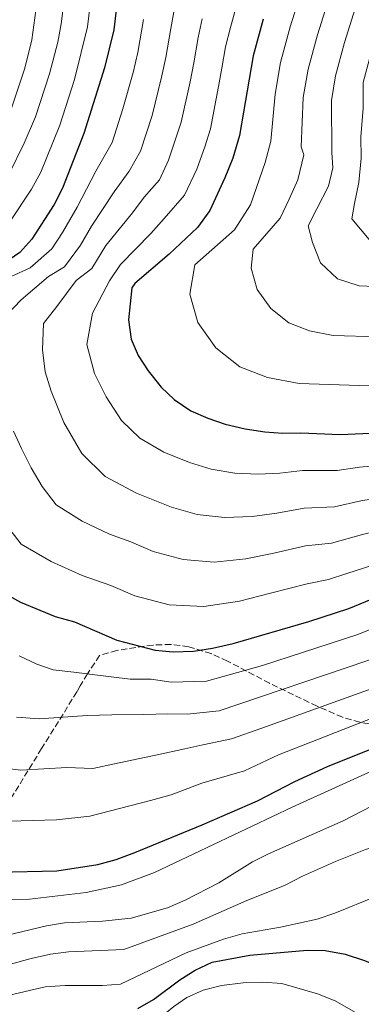
# Model space of a CAD drawing. Units: metres. Extents: x 599915 to 603338, y 4777747 to 4780111.
# Drawn here: x 600924 to 601019, y 4778256 to 4778531 of the extents above; entities that cross this region are included whole.
import ezdxf

# ---------------------------------------------------------------- set-up
doc = ezdxf.new("R2010")
doc.units = ezdxf.units.M
doc.header["$MEASUREMENT"] = 0
doc.linetypes.add('DGN Style 3', pattern=[2.435890702152634, 1.739921930109024, -0.6959687720436097])
for name, color, linetype, lineweight in [('Curva de nivel directora', 30, 'Continuous', 30), ('Curva de nivel intermedia', 30, 'Continuous', 0), ('Zona arbolada', 92, 'DGN Style 3', 0)]:
    doc.layers.add(name, color=color, linetype=linetype, lineweight=lineweight)

msp = doc.modelspace()

# ---------------------------------------------------------------- linework, layer by layer
at = {"layer": 'Curva de nivel directora', "color": 30, "linetype": 'Continuous', "lineweight": 30, "flags": 128}
for points, elevation in [([(600951.419999999, 4778538.430000001), (600950.2099999998, 4778528.119999999), (600947.579999999, 4778517.490000002), (600941.839999999, 4778499.189999999), (600935.889999999, 4778483.970000003), (600933.5099999985, 4778479.400000001), (600927.3499999985, 4778469.730000002), (600923.98, 4778466.010000001), (600919.8200000003, 4778463.100000001)], 775.0000000000001), ([(600991.7699999985, 4778531.09), (600988.959999999, 4778520.880000002), (600985.2100000005, 4778498.680000001), (600983.3099999984, 4778492.350000001), (600981.1499999992, 4778486.800000003), (600976.9200000003, 4778477.75), (600973.4600000002, 4778473), (600965.57, 4778465.520000001), (600956.0199999991, 4778457.36), (600955.1899999998, 4778456.140000002), (600954.230000001, 4778447.210000004), (600954.9900000008, 4778441.880000002), (600956.9800000002, 4778437.290000001), (600959.7699999998, 4778433.039999999), (600963.3599999994, 4778428.439999999), (600967.0000000005, 4778425.02), (600971.6399999985, 4778421.850000001), (600976.3500000002, 4778419.840000001), (600981.2299999996, 4778418.190000001), (600986.7599999995, 4778416.91), (600992.2899999993, 4778416.050000002), (600997.2699999993, 4778415.67), (601002.3200000008, 4778415.770000001), (601013.2099999984, 4778415.33), (601023.7299999994, 4778415.710000002)], 800.0000000000001), ([(600914.5900000001, 4778373.830000003), (600924.1900000002, 4778368.560000001), (600933.8300000004, 4778364.530000002), (600939.2100000004, 4778363.020000001), (600950.9699999997, 4778357.91), (600961.7199999989, 4778355.210000004), (600966.6999999988, 4778354.689999999), (600972.4000000008, 4778354.900000002), (600977.6899999991, 4778355.680000001), (600983.4200000003, 4778357.060000001), (601004.48, 4778363.180000001), (601015.6200000001, 4778366.810000001), (601053.7099999998, 4778382.480000001), (601063.149999999, 4778385.760000001), (601073.9859535794, 4778388.872153772)], 775.0000000000001), ([(600917.7999999997, 4778293.250000001), (600934.329999999, 4778293.689999999), (600945.7399999994, 4778295.380000001), (600950.7899999988, 4778296.82), (600955.980000001, 4778298.760000001), (600974.8100000002, 4778306.440000001), (600990.1900000006, 4778313.170000001), (601000.6199999999, 4778318.560000001), (601009.6999999991, 4778322.76), (601039.1900000002, 4778334.560000001), (601044.5099999999, 4778336.289999999), (601049.8399999986, 4778337.040000001), (601060.3399999995, 4778337.279999999), (601065.7999999999, 4778336.54), (601071.2800000006, 4778334.720000001), (601073.9859535794, 4778333.337482234)], 750.0000000000001), ([(600956.8999999998, 4778255.300000003), (600961.2599999984, 4778257.83), (600968.5999999987, 4778263.26), (600972.8399999988, 4778265.939999999), (600977.5799999996, 4778268.220000002), (600988.0699999994, 4778270.130000001), (601004.0899999988, 4778271.500000001), (601009.089999999, 4778271.410000001), (601014.639999999, 4778270.420000001), (601020.0300000003, 4778268.66), (601024.6300000001, 4778266.710000001), (601028.7099999995, 4778263.36), (601036.6800000002, 4778254.170000001)], 725.0000000000001)]:
    msp.add_lwpolyline(points, dxfattribs=dict(at, elevation=elevation))
at = {"layer": 'Curva de nivel intermedia', "color": 30, "linetype": 'Continuous', "lineweight": 0, "flags": 128}
for points, elevation in [([(601004.4199999997, 4778545.08), (600999.3400000012, 4778528.910000001), (600996.63, 4778519.009999999), (600995.1200000013, 4778510.140000001), (600993.8800000009, 4778497.079999999), (600992.3200000006, 4778491.13), (600988.2300000002, 4778479.29), (600983.8200000002, 4778472.300000001), (600972.7699999996, 4778462.539999999), (600971.3400000012, 4778454.42), (600973.5400000006, 4778446.49), (600978.6400000014, 4778439.4), (600985.2700000008, 4778434.139999999), (600992.9500000009, 4778431.210000001), (601001.7900000011, 4778429.49), (601018.5199999993, 4778428.92), (601026.9400000013, 4778429.220000001), (601035.8700000009, 4778430.300000002), (601045.5300000013, 4778432.42), (601070.3600000021, 4778441.77), (601073.9859535794, 4778442.631369063)], 805), ([(601012.1900000013, 4778543.59), (601006.9100000019, 4778526.73), (601004.3000000012, 4778517.140000001), (601002.9600000001, 4778509.25), (601002.360000001, 4778495.52), (601003.0899999997, 4778493.220000001), (601001.4900000015, 4778486.259999999), (600998.9900000005, 4778480.890000001), (600996.5499999997, 4778475.630000001), (600989.0300000004, 4778466.989999999), (600988.4600000004, 4778461.63), (600990.11, 4778455.680000001), (600993.9299999999, 4778450.369999999), (600998.900000001, 4778446.42), (601004.6600000011, 4778444.220000001), (601011.2900000006, 4778442.930000001), (601023.8400000011, 4778442.499999999), (601030.16, 4778442.730000001), (601036.85, 4778443.539999999), (601045.3600000015, 4778445.140000001), (601056.6100000012, 4778449.430000001), (601065.4400000002, 4778452.329999999), (601073.9859535794, 4778454.053486921)], 810.0000000000001), ([(601019.9600000009, 4778542.099999999), (601014.4800000002, 4778524.560000001), (601011.9700000001, 4778515.27), (601010.7899999999, 4778508.369999999), (601010.9400000019, 4778493.939999999), (601011.1800000012, 4778489.63), (601010.020000001, 4778484.550000002), (601006.78, 4778478.17), (601004.3400000014, 4778473.480000001), (601005.5700000008, 4778468.84), (601007.7800000013, 4778463.17), (601012.5300000011, 4778458.699999999), (601018.5800000017, 4778456.720000001), (601031.1600000013, 4778456.16), (601045.2000000007, 4778457.859999998), (601050.8399999999, 4778459.970000001), (601060.5100000015, 4778462.880000001), (601073.2000000007, 4778465.13), (601073.9859535794, 4778465.19033024)], 815), ([(601023.9599999996, 4778406.689999999), (601018.6100000008, 4778406.15), (601012.4100000004, 4778405.210000001), (601002.75, 4778405.249999999), (600996.4199999999, 4778404.500000001), (600990.5100000001, 4778404.25), (600983.8899999995, 4778404.51), (600977.3300000015, 4778405.59), (600971.2800000008, 4778407.449999999), (600964.0800000014, 4778410.390000001), (600957.3900000014, 4778414.3), (600952.2900000007, 4778419.21), (600948.0000000015, 4778425.819999999), (600944.8299999997, 4778432.310000001), (600942.6700000005, 4778440.38), (600944.270000001, 4778449.100000001), (600948.9500000014, 4778458.119999998), (600951.9900000013, 4778462.680000001), (600960.4600000003, 4778471.319999999), (600964.2300000011, 4778475.480000001), (600969.9000000019, 4778482.029999998), (600973.2900000003, 4778489.279999998), (600975.5700000002, 4778495.470000001), (600977.0800000011, 4778500.54), (600979.35, 4778512.319999999), (600980.2999999998, 4778517.410000001), (600981.3300000002, 4778523.400000001), (600982.64, 4778528.699999998), (600985.280000002, 4778538.449999998)], 795), ([(601027.7300000003, 4778540.599999999), (601022.0500000007, 4778522.38), (601019.6400000012, 4778513.4), (601019.7000000017, 4778506.239999999), (601019.0199999999, 4778498.220000001), (601019.1400000006, 4778492.320000002), (601018.4299999998, 4778485.56), (601017.2800000008, 4778479.640000001), (601016.520000001, 4778475.409999999), (601021.2800000019, 4778469.609999999), (601028.9100000005, 4778467.230000001), (601035.6600000008, 4778466.939999999), (601045.0400000018, 4778470.57), (601049.7100000011, 4778472.380000001), (601064.230000001, 4778475), (601070.200000001, 4778475.760000001), (601073.9859535794, 4778476.014002669)], 820), ([(600936.4900000002, 4778537.939999999), (600935.5200000004, 4778529.77), (600934.5400000013, 4778524.65), (600932.2600000014, 4778515.819999999), (600928.3699999999, 4778503.880000001), (600925.2300000016, 4778496.489999999), (600920.9800000003, 4778487.970000002)], 765.0000000000001), ([(600943.9600000002, 4778538.180000001), (600942.8700000017, 4778528.939999999), (600939.1700000003, 4778514.269999998), (600935.1, 4778501.529999999), (600929.8600000007, 4778488.460000001), (600927.25, 4778483.689999999), (600921.0200000006, 4778474.29)], 770), ([(600929.0300000014, 4778537.699999999), (600927.3000000014, 4778525.350000001), (600925.3400000011, 4778517.369999998), (600921.6399999997, 4778506.219999999)], 760.0000000000001), ([(600967.0300000019, 4778533.56), (600966.0900000008, 4778528.430000001), (600964.6600000003, 4778520.34), (600963.4700000011, 4778514.9), (600960.8300000014, 4778504.239999999), (600957.5600000013, 4778494.23), (600954.4900000002, 4778488.710000001), (600950.2400000012, 4778482.92), (600943.9400000002, 4778473.319999999), (600940.9000000004, 4778468.050000002), (600936.4600000012, 4778462.07), (600931.9800000018, 4778459.300000001), (600924.36, 4778452.859999998), (600920.2000000003, 4778448.449999998)], 785.0000000000001), ([(600958.4599999998, 4778530.949999999), (600956.8300000004, 4778521.800000001), (600955.5200000006, 4778516.199999999), (600952.7100000011, 4778506.099999999), (600949.7000000002, 4778496.710000001), (600945.1300000015, 4778488.729999999), (600939.9100000003, 4778478.65), (600935.86, 4778471.619999998), (600932.9200000007, 4778467.01), (600926.8900000001, 4778461.71), (600920.5199999999, 4778458.88)], 780), ([(600974.8300000003, 4778531.13), (600973.7100000005, 4778525.909999999), (600972.4800000011, 4778518.880000002), (600971.4100000005, 4778513.609999998), (600968.9600000008, 4778502.390000001), (600965.4300000013, 4778491.749999999), (600962.880000001, 4778486.319999999), (600958.6299999999, 4778481.409999998), (600955.3500000007, 4778477.119999999), (600947.9600000012, 4778468), (600944.0499999997, 4778461.58), (600939.7100000011, 4778458.25), (600934.32, 4778450.979999999), (600930.5900000016, 4778446.24), (600930.3400000012, 4778438.88), (600931.0400000009, 4778432.720000001), (600932.6900000004, 4778427.330000001), (600936.230000001, 4778418.600000001), (600941.230000001, 4778409.99), (600947.7900000013, 4778403.58), (600956.5199999998, 4778398.929999998), (600966.2000000003, 4778395.06), (600973.4300000012, 4778393.000000001), (600981.0199999996, 4778392.109999998), (600988.74, 4778392.449999998), (600995.5700000006, 4778393.340000001), (601003.1800000013, 4778394.739999999), (601011.6200000015, 4778395.090000001), (601019.0199999999, 4778396.789999999), (601024.1800000009, 4778397.67)], 790.0000000000001), ([(600922.2200000009, 4778416.170000001), (600924.4699999995, 4778411.380000001), (600927.0900000014, 4778405.980000001), (600930.1600000003, 4778400.770000001), (600934.1000000008, 4778395.67), (600941.3099999994, 4778391.140000001), (600948.9500000014, 4778387.46), (600954.9300000005, 4778385.359999998), (600961.1300000009, 4778382.679999999), (600969.5300000008, 4778380.400000001), (600978.1400000006, 4778379.699999999), (600986.9699999996, 4778380.66), (600994.7200000011, 4778382.180000001), (601003.6100000006, 4778384.220000001), (601010.8200000012, 4778384.970000001), (601019.4300000012, 4778387.429999998), (601024.4100000011, 4778388.650000001), (601031.9500000004, 4778391.179999999), (601037.2000000008, 4778392.619999998), (601044.6900000009, 4778395.380000001), (601050.5000000001, 4778397.369999998)], 785.0000000000001), ([(600919.1000000006, 4778391.55), (600924.3399999999, 4778384.750000001), (600932.7500000009, 4778379.849999999), (600941.3899999998, 4778376), (600949.3600000005, 4778373.190000001), (600956.0500000003, 4778370.289999999), (600965.6300000004, 4778367.800000001), (600975.2700000006, 4778367.300000001), (600985.1900000004, 4778368.859999998), (600993.8700000019, 4778371.009999999), (601004.0500000009, 4778373.7), (601010.0299999999, 4778374.849999999), (601015.1300000006, 4778376.519999999), (601024.6400000014, 4778379.640000001), (601033.03, 4778382.8), (601037.9699999997, 4778384.470000001), (601046.3400000005, 4778387.75), (601052.1100000017, 4778389.930000001), (601060.63, 4778392.859999999), (601071.6800000007, 4778396.239999999), (601073.9859535794, 4778396.42301219)], 780), ([(600923.7899999999, 4778353.55), (600928.7499999999, 4778351.24), (600933.2600000005, 4778349.73), (600938.9800000002, 4778349.019999999), (600944.1600000014, 4778348.38), (600954.7400000005, 4778347.060000001), (600960.5400000009, 4778347.039999999), (600966.1700000013, 4778346.25), (600975.9600000014, 4778346.550000002), (600991.6100000021, 4778350.900000001), (601018.1500000004, 4778359.490000002), (601036.1900000006, 4778366.8), (601053.9400000002, 4778373.42), (601062.5900000002, 4778376.069999999), (601072.8699999999, 4778378.55), (601073.9859535794, 4778378.556779792)], 770), ([(600923.0099999999, 4778336.52), (600929.4200000004, 4778336.07), (600936.0099999997, 4778336.490000002), (600942.7100000008, 4778336.96), (600949.650000001, 4778337.099999999), (600958.5200000004, 4778337.269999999), (600965.2500000005, 4778337.390000001), (600970.6200000015, 4778337.3), (600979.5199999998, 4778338.21), (601020.6800000007, 4778352.159999999), (601038.2699999993, 4778359.17), (601045.9500000017, 4778361.750000001), (601054.1600000013, 4778364.350000001), (601062.0300000014, 4778366.369999998), (601071.1100000008, 4778368.05), (601073.9859535794, 4778368.068675024)], 765.0000000000001), ([(600917.6000000008, 4778322.51), (600924.2100000002, 4778321.759999999), (600937.1000000006, 4778322.470000001), (600944.3, 4778322.159999999), (600950.3600000017, 4778323.46), (600962.2100000004, 4778326.01), (600969.9199999997, 4778327.669999998), (600974.9800000001, 4778328.759999999), (600982.9400000018, 4778330.480000001), (600991.4500000011, 4778333.410000001), (601023.2100000008, 4778344.84), (601040.3500000002, 4778351.539999999), (601054.3899999993, 4778355.289999999), (601061.4600000015, 4778356.679999999), (601069.3400000005, 4778357.550000001), (601072.480000001, 4778357.03), (601073.9859535794, 4778356.646418757)], 760.0000000000001), ([(600921.0000000005, 4778307.51), (600934.2300000006, 4778307.859999998), (600943.4400000017, 4778308.88), (600960.3799999999, 4778313.289999999), (600966.1700000013, 4778314.800000001), (600974.6800000005, 4778318.09), (600986.6299999999, 4778321.509999998), (600996.030000001, 4778325.980000001), (601036.3300000014, 4778341.770000001), (601042.4300000012, 4778343.909999999), (601048.5399999999, 4778345.279999999), (601054.6100000007, 4778346.220000001), (601060.9000000005, 4778346.980000001), (601072.6799999998, 4778345.76), (601073.9859535794, 4778345.372848835)], 755), ([(600921.4100000019, 4778285.600000001), (600926.7000000002, 4778285.789999999), (600942.5000000007, 4778287.640000001), (600952.3500000011, 4778289.739999999), (600961.5500000011, 4778293.210000001), (600999.9100000013, 4778311.390000001), (601029.1500000019, 4778324.699999998), (601038.9000000019, 4778327.999999999), (601044.2300000006, 4778329.32), (601049.9400000013, 4778329.98), (601055.1300000014, 4778329.92), (601060.1000000002, 4778328.88), (601064.5599999995, 4778326.640000001), (601071.7099999997, 4778319.460000001), (601073.9859535794, 4778316.712930664)], 745), ([(600915.4600000017, 4778274.480000001), (600931.4500000001, 4778278.3), (600936.3899999997, 4778279.119999998), (600946.9900000012, 4778279.579999999), (600954.9900000008, 4778280.470000001), (600965.1699999999, 4778283.329999999), (600970.0300000014, 4778285.470000001), (600979.4300000003, 4778290.350000001), (600988.7900000013, 4778296.13), (600993.2500000005, 4778298.400000001), (601014.1100000015, 4778307.63), (601038.5399999997, 4778320.220000001), (601043.5399999998, 4778321.529999998), (601048.530000001, 4778321.189999999), (601051.6900000015, 4778319.099999999), (601054.8000000007, 4778315.179999998)], 740.0000000000001), ([(600937.5099999995, 4778271.08), (600952.9500000002, 4778271.720000001), (600972.2599999999, 4778278.749999999), (600987.1900000009, 4778285.359999998), (600997.7300000021, 4778289.539999999), (601002.7800000012, 4778292.16), (601011.9099999998, 4778296.220000001), (601020.2900000017, 4778299.560000001), (601025.2100000014, 4778301.11), (601030.0900000007, 4778302.16), (601035.3900000004, 4778302.449999999), (601040.1600000003, 4778300.989999999), (601043.9900000013, 4778297.920000001), (601051.6900000015, 4778285.52), (601055.1700000018, 4778281.539999999), (601063.7400000015, 4778274.42), (601072.7400000002, 4778269.17), (601073.9859535794, 4778268.611500399)], 735.0000000000003), ([(600921.100000001, 4778258.98), (600931.0800000011, 4778261.289999999), (600936.6500000012, 4778261.730000001), (600947.0500000014, 4778261.689999999), (600952.0500000016, 4778262.019999999), (600970.2900000006, 4778270.819999998), (600980.7500000013, 4778274.59), (600985.9000000012, 4778276.069999999), (600996.6400000012, 4778277.909999999), (601006.8300000014, 4778280.16), (601011.7800000003, 4778281.829999999), (601023.2100000008, 4778286.539999999), (601027.9100000014, 4778286.630000001), (601031.9100000003, 4778285.01)], 730), ([(600911.8400000007, 4778265.060000001), (600927.1500000017, 4778269.259999999), (600932.5600000008, 4778270.42), (600937.5099999995, 4778271.08)], 735.0000000000001), ([(600923.1999999998, 4778238.279999999), (600934.0700000018, 4778238.739999999), (600939.0300000017, 4778239.399999999), (600943.8799999999, 4778240.829999999), (600955.0600000002, 4778246.699999999), (600959.1900000008, 4778249.470000001), (600966.9300000012, 4778255.84), (600970.5499999999, 4778258.349999999), (600975.1000000008, 4778260.409999999), (600980.1400000011, 4778261.65), (600986.1800000007, 4778262.390000001), (600991.6900000003, 4778262.58), (600996.9699999997, 4778262.199999998), (601006.9100000019, 4778259.319999998), (601011.8099999991, 4778257.390000001), (601026.2300000006, 4778249.17), (601030.5800000002, 4778246.34), (601038.6700000016, 4778239.899999999), (601049.8000000005, 4778229.850000001), (601052.8300000015, 4778227.699999998), (601055.3300000003, 4778227.3), (601060.0100000009, 4778225.539999999), (601069.9999999999, 4778222.65), (601073.9859535794, 4778222.541327459)], 720)]:
    msp.add_lwpolyline(points, dxfattribs=dict(at, elevation=elevation))
at = {"layer": 'Zona arbolada', "color": 92, "linetype": 'DGN Style 3', "lineweight": 0}
msp.add_polyline3d([(601023.6799999997, 4778334.180000001, 781.1600000000036), (601018.7699999996, 4778335.07, 781.1000000000058), (601013.9299999997, 4778336.449999999, 781.2400000000052), (601006.79, 4778339.560000001, 782.2299999999959), (600993.5899999999, 4778345.930000001, 785.429999999993), (600981.8399999999, 4778352.140000001, 787.6399999999995), (600977.29, 4778354.199999999, 788.1100000000006), (600971.0700000003, 4778356.140000001, 788.2899999999936), (600966.0899999999, 4778356.76, 788.1199999999953), (600961.1200000001, 4778356.600000001, 787.3500000000058), (600950.9900000002, 4778355.09, 784.7299999999959), (600946.1600000003, 4778353.699999999, 783.429999999993), (600942.8399999999, 4778348.539999999, 783.0500000000029), (600940.7999999998, 4778345.199999999, 782.929999999993), (600939.8799999999, 4778343.529999999, 782.4600000000065), (600930.04, 4778327.74, 775.25), (600915.5899999999, 4778304.16, 763.6300000000047)], dxfattribs=at)
msp.add_polyline3d([(601023.6799999997, 4778334.180000001, 781.1600000000036), (601018.7699999996, 4778335.07, 781.1000000000058), (601013.9299999997, 4778336.449999999, 781.2400000000052), (601006.79, 4778339.560000001, 782.2299999999959), (600993.5899999999, 4778345.930000001, 785.429999999993), (600981.8399999999, 4778352.140000001, 787.6399999999995), (600977.29, 4778354.199999999, 788.1100000000006), (600971.0700000003, 4778356.140000001, 788.2899999999936), (600966.0899999999, 4778356.76, 788.1199999999953), (600961.1200000001, 4778356.600000001, 787.3500000000058), (600950.9900000002, 4778355.09, 784.7299999999959), (600946.1600000003, 4778353.699999999, 783.429999999993), (600942.8399999999, 4778348.539999999, 783.0500000000029), (600940.7999999998, 4778345.199999999, 782.929999999993), (600939.8799999999, 4778343.529999999, 782.4600000000065), (600930.04, 4778327.74, 775.25), (600915.5899999999, 4778304.16, 763.6300000000047)], dxfattribs=at)

doc.saveas('drawing.dxf')
